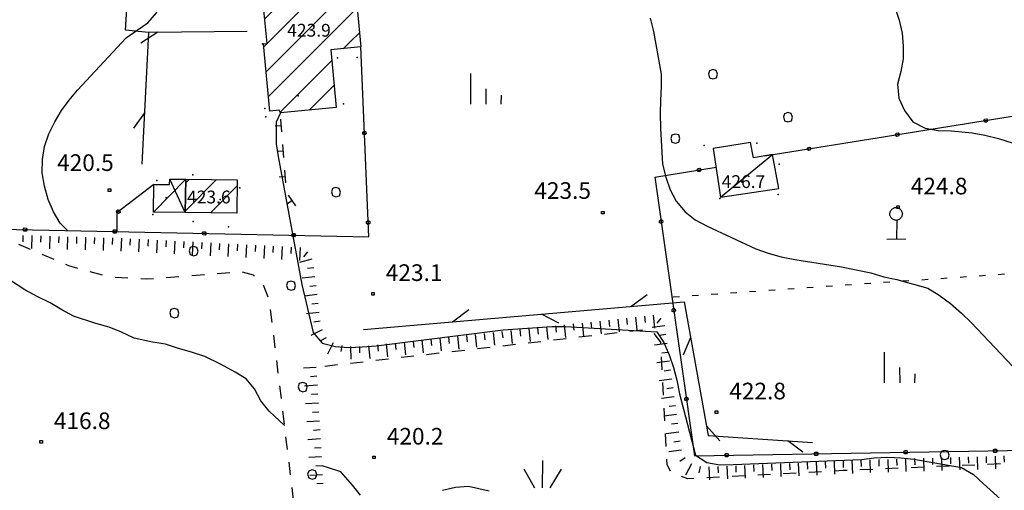
# Model space of a CAD drawing. Extents: x 1493470 to 1496130, y 5073642 to 5075330.
# Drawn here: x 1495071 to 1495225, y 5074872 to 5074946 of the extents above; entities that cross this region are included whole.
import ezdxf

# ---------------------------------------------------------------- set-up
doc = ezdxf.new("R2010")
doc.units = 0
doc.header["$LTSCALE"] = 2
doc.header["$MEASUREMENT"] = 0
for name, pattern in [('03080200', [7, 3.5, 3.5]), ('03080300', [14, 7, 7]), ('05020000', [1.5, 0.5, -1]), ('07020202', [2, 1, -1])]:
    doc.linetypes.add(name, pattern=pattern)
for name, color, linetype in [('03010300', 7, 'Continuous'), ('03040300', 7, 'Continuous'), ('03041100', 7, 'Continuous'), ('03080200', 7, '03080200'), ('03080300', 7, '03080300'), ('03080500', 7, 'Continuous'), ('03090100', 7, 'Continuous'), ('03090200', 7, 'Continuous'), ('05010100', 70, 'Continuous'), ('05020111', 70, '05020000'), ('05051100', 70, 'Continuous'), ('05052300', 70, 'Continuous'), ('05052400', 70, 'Continuous'), ('07010101', 35, 'Continuous'), ('07010102', 32, 'Continuous'), ('07020202', 7, '07020202'), ('07030201', 7, 'Continuous'), ('08020401', 7, 'Continuous'), ('08020402', 10, 'Continuous'), ('08020501', 7, 'Continuous'), ('V03010300', 254, 'Continuous')]:
    doc.layers.add(name, color=color, linetype=linetype)
doc.styles.add('LEROY', font='LEROY', dxfattribs={"height": 0.2})
doc.styles.add('LEROYIT', font='LEROYIT', dxfattribs={"height": 0.2})

# ---------------------------------------------------------------- blocks, each defined once
blk = doc.blocks.new('Q0130025')
at = {"linetype": 'Continuous'}
blk.add_line((0, 0), (0, -0.5), dxfattribs=at)
blk = doc.blocks.new('Q0130050')
at = {"linetype": 'Continuous'}
blk.add_line((0, 0), (0, -1), dxfattribs=at)
blk = doc.blocks.new('Q0020010')
at = {"linetype": 'Continuous'}
for p, q in [((-0.015, 0), (-0.008, 0.013)), ((-0.008, -0.013), (-0.015, 0)), ((-0.008, 0.013), (0.007, 0.013)), ((0.007, 0.013), (0.015, 0)), ((0.015, 0), (0.008, -0.013)), ((0.008, -0.013), (-0.008, -0.013))]:
    blk.add_line(p, q, dxfattribs=at)
blk = doc.blocks.new('Q0020100')
at = {"linetype": 'Continuous'}
for p, q in [((-0.15, 0), (-0.076, 0.129)), ((-0.075, -0.129), (-0.15, 0)), ((-0.076, 0.129), (0.074, 0.13)), ((0.074, 0.13), (0.15, 0)), ((0.15, 0), (0.076, -0.129)), ((0.076, -0.129), (-0.075, -0.129))]:
    blk.add_line(p, q, dxfattribs=at)
blk = doc.blocks.new('05010100')
at = {"linetype": 'Continuous'}
for p, q in [((-0.303, 0.295), (-0.396, 0.014)), ((-0.396, 0.014), (-0.299, -0.309)), ((-0.02, 0.392), (-0.303, 0.295)), ((0.285, 0.31), (-0.02, 0.392)), ((0.389, -0.011), (0.285, 0.31)), ((-0.299, -0.309), (-0.004, -0.411)), ((-0.004, -0.411), (0.297, -0.325)), ((0.297, -0.325), (0.389, -0.011))]:
    blk.add_line(p, q, dxfattribs=at)
blk = doc.blocks.new('Q0030300')
at = {"linetype": 'Continuous'}
blk.add_line((-0.006, -0.003), (1.335, 0.837), dxfattribs=at)
blk = doc.blocks.new('Q0040300')
at = {"linetype": 'Continuous'}
blk.add_line((0.003, 0.006), (1.242, -0.795), dxfattribs=at)
blk = doc.blocks.new('05052400')
at = {"linetype": 'Continuous'}
for p, q in [((-0.013, -1.033), (0.009, 1.124)), ((-0.609, -1.039), (-1.463, 0.446)), ((0.59, -1.034), (1.476, 0.438))]:
    blk.add_line(p, q, dxfattribs=at)
blk = doc.blocks.new('05052300')
at = {"linetype": 'Continuous'}
for p, q in [((-1.508, -1.514), (-1.505, 1.481)), ((-0.002, -1.512), (-0.009, 0.003)), ((1.462, -1.492), (1.487, -0.615))]:
    blk.add_line(p, q, dxfattribs=at)
blk = doc.blocks.new('05051100')
at = {"linetype": 'Continuous'}
for p, q in [((-0.51, 0.749), (-0.504, 0.802)), ((-0.504, 0.802), (-0.491, 0.855)), ((-0.491, 0.855), (-0.472, 0.907)), ((-0.472, 0.907), (-0.448, 0.957)), ((-0.448, 0.957), (-0.418, 1.006)), ((-0.418, 1.006), (-0.384, 1.051)), ((-0.384, 1.051), (-0.345, 1.093)), ((-0.345, 1.093), (-0.303, 1.131)), ((-0.303, 1.131), (-0.259, 1.164)), ((-0.259, 1.164), (-0.212, 1.193)), ((-0.212, 1.193), (-0.163, 1.217)), ((-0.163, 1.217), (-0.114, 1.234)), ((-0.114, 1.234), (-0.063, 1.244)), ((-0.063, 1.244), (-0.013, 1.248)), ((-0.013, 1.248), (-0.01, 1.248)), ((-0.01, 1.248), (0.041, 1.243)), ((0.041, 1.243), (0.091, 1.231)), ((0.091, 1.231), (0.14, 1.213)), ((0.14, 1.213), (0.188, 1.188)), ((0.188, 1.188), (0.234, 1.159)), ((0.234, 1.159), (0.277, 1.124)), ((0.277, 1.124), (0.317, 1.085)), ((0.317, 1.085), (0.354, 1.041)), ((0.354, 1.041), (0.387, 0.995)), ((0.387, 0.995), (0.415, 0.946)), ((0.415, 0.946), (0.438, 0.895)), ((0.438, 0.895), (0.455, 0.843)), ((0.455, 0.843), (0.466, 0.789)), ((0.466, 0.789), (0.47, 0.734)), ((-0.51, 0.733), (-0.51, 0.749)), ((-0.507, 0.679), (-0.51, 0.733)), ((-0.496, 0.626), (-0.507, 0.679)), ((-0.479, 0.574), (-0.496, 0.626)), ((-0.455, 0.523), (-0.479, 0.574)), ((-0.427, 0.476), (-0.455, 0.523)), ((-0.394, 0.43), (-0.427, 0.476)), ((-0.356, 0.388), (-0.394, 0.43)), ((-0.314, 0.35), (-0.356, 0.388)), ((-0.27, 0.316), (-0.314, 0.35)), ((-0.223, 0.287), (-0.27, 0.316)), ((-0.173, 0.263), (-0.223, 0.287)), ((-0.122, 0.245), (-0.173, 0.263)), ((-0.071, 0.234), (-0.122, 0.245)), ((-0.018, 0.229), (-0.071, 0.234)), ((-0.007, 0.229), (-0.018, 0.229)), ((0.045, 0.234), (-0.007, 0.229)), ((0.045, 0.234), (0.009, -1.21)), ((0.097, 0.246), (0.045, 0.234)), ((0.147, 0.264), (0.097, 0.246)), ((0.196, 0.289), (0.147, 0.264)), ((0.242, 0.318), (0.196, 0.289)), ((0.286, 0.353), (0.242, 0.318)), ((0.325, 0.392), (0.286, 0.353)), ((0.362, 0.435), (0.325, 0.392)), ((0.394, 0.481), (0.362, 0.435)), ((0.421, 0.53), (0.394, 0.481)), ((0.443, 0.581), (0.421, 0.53)), ((0.458, 0.633), (0.443, 0.581)), ((0.468, 0.687), (0.458, 0.633)), ((0.47, 0.734), (0.468, 0.687)), ((-0.747, -1.23), (0.743, -1.22))]:
    blk.add_line(p, q, dxfattribs=at)
blk = doc.blocks.new('Q0010010')
at = {"linetype": 'Continuous'}
for p, q in [((-0.481, 0), (0.517, -0.001)), ((0, 0), (0.008, 0.488))]:
    blk.add_line(p, q, dxfattribs=at)
blk = doc.blocks.new('CAMP_D355455F')
at = {"layer": 'V03010300', "linetype": 'Continuous'}
for p, q in [((1495096.867, 5074915.754), (1495101.733, 5074920.621)), ((1495096.911, 5074920.042), (1495097.535, 5074920.665)), ((1495100.781, 5074915.426), (1495104.97, 5074919.615))]:
    blk.add_line(p, q, dxfattribs=at)
blk = doc.blocks.new('CAMP_E3035755')
at = {"layer": 'V03010300', "linetype": 'Continuous'}
for p, q in [((1495109.153, 5074941.348), (1495115.514, 5074947.709)), ((1495109.272, 5074945.71), (1495110.827, 5074947.266)), ((1495109.52, 5074937.473), (1495120.2, 5074948.153)), ((1495120.25, 5074943.961), (1495123.721, 5074947.432)), ((1495109.887, 5074933.597), (1495120.25, 5074943.961)), ((1495122.712, 5074942.179), (1495124.088, 5074943.556)), ((1495121.627, 5074941.095), (1495122.712, 5074942.179)), ((1495111.684, 5074931.152), (1495119.774, 5074939.242)), ((1495116.238, 5074931.463), (1495120.141, 5074935.366))]:
    blk.add_line(p, q, dxfattribs=at)
blk = doc.blocks.new('08020401')
at = {"linetype": 'Continuous'}
for p, q in [((-0.1, -0.1), (-0.1, 0.1)), ((-0.1, 0.1), (0.1, 0.1)), ((0.1, 0.1), (0.1, -0.1)), ((0.1, -0.1), (-0.1, -0.1))]:
    blk.add_line(p, q, dxfattribs=at)

msp = doc.modelspace()

# ---------------------------------------------------------------- linework, layer by layer
at = {"layer": '03010300', "linetype": 'Continuous', "flags": 128}
for points in [[(1495109.14, 5074947.11), (1495123.62, 5074948.48), (1495124.3, 5074941.35), (1495119.62, 5074940.91), (1495120.47, 5074931.87), (1495111.74, 5074931.04), (1495111.54, 5074931.46), (1495110.1, 5074931.32), (1495109.11, 5074941.82), (1495109.64, 5074941.87)], [(1495104.93, 5074915.38), (1495096.86, 5074915.47), (1495096.92, 5074920.67), (1495104.98, 5074920.59)]]:
    msp.add_lwpolyline(points, close=True, dxfattribs=at)
at = {"layer": '03040300', "linetype": 'Continuous', "flags": 128}
msp.add_lwpolyline([(1495096.86, 5074915.47), (1495091.9, 5074915.52), (1495091.95, 5074919.86), (1495094.4, 5074919.83), (1495094.41, 5074920.7), (1495096.92, 5074920.67)], close=True, dxfattribs=at)
at = {"layer": '03041100', "linetype": 'Continuous', "flags": 128}
msp.add_lwpolyline([(1495180.59, 5074917.88), (1495189.69, 5074919.2), (1495188.74, 5074924.52), (1495185.73, 5074924.01), (1495185.27, 5074926.41), (1495179.43, 5074925.47)], close=True, dxfattribs=at)
at = {"layer": '03080200', "linetype": '03080200', "flags": 128}
for points in [[(1495091.09, 5074943.6), (1495087.52, 5074943.97), (1495090.61, 5074993.56)], [(1495022.82, 5074913.79), (1495125.57, 5074911.69), (1495124.3, 5074941.35)], [(1495187.52, 5074924.31), (1495250.63, 5074934.41), (1495271.49, 5074877.95)], [(1495170.31, 5074920.99), (1495179.88, 5074922.56)], [(1495170.31, 5074920.99), (1495176.53, 5074877.45), (1495237.76, 5074878.48), (1495263.47, 5074879.73)], [(1495091.95, 5074919.86), (1495086.17, 5074915.44), (1495086.12, 5074912.49)]]:
    msp.add_lwpolyline(points, dxfattribs=at)
at = {"layer": '03080300', "linetype": '03080300', "flags": 128}
for points in [[(1495106.54, 5074943.76), (1495091.09, 5074943.6), (1495090.06, 5074923.04)], [(1495124.73, 5074897.2), (1495174.88, 5074901.49), (1495178.65, 5074880.64), (1495194.99, 5074879.55)]]:
    msp.add_lwpolyline(points, dxfattribs=at)
at = {"layer": '03090100', "linetype": 'Continuous', "flags": 128}
msp.add_lwpolyline([(1495180.59, 5074917.88), (1495188.74, 5074924.52)], dxfattribs=at)
at = {"layer": '03090200', "linetype": 'Continuous', "flags": 128}
for points in [[(1495096.92, 5074920.67), (1495091.9, 5074915.52)], [(1495096.86, 5074915.47), (1495094.41, 5074920.7)]]:
    msp.add_lwpolyline(points, dxfattribs=at)
at = {"layer": '05020111', "linetype": '05020000', "flags": 128}
msp.add_lwpolyline([(1495232.3, 5074931.48), (1495247.79, 5074910.09), (1495247.65, 5074908.51), (1495245.34, 5074907.21), (1495172.99, 5074902.23)], dxfattribs=at)
at = {"layer": '07010101', "linetype": 'Continuous', "flags": 128}
for points in [[(1495078.43, 5074912.65), (1495077.3, 5074913.8), (1495076.26, 5074915.58), (1495075.41, 5074917.48), (1495074.81, 5074919.57), (1495074.45, 5074921.65), (1495074.52, 5074923.74), (1495074.85, 5074925.77), (1495075.52, 5074927.78), (1495076.42, 5074929.64), (1495077.51, 5074931.4), (1495078.71, 5074933.03), (1495080, 5074934.57), (1495087.63, 5074942.76), (1495089.3, 5074943.98), (1495091.01, 5074945.11), (1495092.36, 5074946.69), (1495093.04, 5074948.7), (1495093.91, 5074950.58), (1495095.47, 5074954.51), (1495096.11, 5074956.41), (1495096.22, 5074956.82)], [(1495124.27, 5074871.27), (1495123.01, 5074872.86), (1495121.18, 5074874.92), (1495119.24, 5074875.57), (1495118.26, 5074875.89)], [(1495144.41, 5074871.92), (1495141.15, 5074872.65), (1495139.13, 5074872.47), (1495137.09, 5074872.03)]]:
    msp.add_lwpolyline(points, dxfattribs=at)
at = {"layer": '07010102', "linetype": 'Continuous', "flags": 128}
for points in [[(1495207.84, 5074947.58), (1495208.54, 5074945.54), (1495208.98, 5074943.47), (1495209.18, 5074941.48), (1495209.15, 5074939.47), (1495208.8, 5074937.49), (1495208.25, 5074935.55), (1495208.5, 5074933.36), (1495209.38, 5074931.42), (1495210.68, 5074929.66), (1495212.6, 5074928.64), (1495214.61, 5074928.31), (1495216.71, 5074928.22), (1495219.97, 5074927.9), (1495221.94, 5074927.53), (1495224.05, 5074927.02), (1495227.54, 5074925.94)], [(1495169.59, 5074945.86), (1495170.09, 5074943.76), (1495171.28, 5074937.09), (1495171.32, 5074935.08), (1495171.18, 5074933.03), (1495171.17, 5074931.01), (1495171.18, 5074928.58), (1495171.5, 5074923.03), (1495172.01, 5074920.97), (1495172.73, 5074919.03), (1495173.64, 5074917.22), (1495175.03, 5074915.56), (1495176.63, 5074914.3), (1495178.48, 5074913.33), (1495186.13, 5074909.8), (1495188.06, 5074909.1), (1495190.06, 5074908.55), (1495192.2, 5074908.1), (1495199.5, 5074906.98), (1495204.11, 5074906.02), (1495206.14, 5074905.41), (1495208.17, 5074904.98), (1495213, 5074903.65), (1495214.81, 5074902.53), (1495216.54, 5074901.23), (1495218.29, 5074899.73), (1495219.78, 5074898.27), (1495233.71, 5074883.6)], [(1495111.74, 5074931.02), (1495111.06, 5074929.6), (1495111.07, 5074926.19), (1495111.38, 5074924.2), (1495115.06, 5074904.22), (1495116.87, 5074896.69), (1495118.26, 5074895.07), (1495120.3, 5074894.51), (1495122.46, 5074894.38), (1495124.52, 5074894.45), (1495126.7, 5074894.65), (1495146.58, 5074897.12), (1495154.18, 5074897.65), (1495156.32, 5074897.65), (1495170.62, 5074896.84), (1495171.73, 5074895.13), (1495172.54, 5074893.23), (1495173.22, 5074891.23), (1495173.74, 5074889.27), (1495174.17, 5074887.15), (1495176.68, 5074877.52), (1495178.45, 5074876.42), (1495180.49, 5074876.02), (1495182.54, 5074876.07), (1495202.64, 5074876.88), (1495204.63, 5074877.12), (1495206.72, 5074877.21), (1495208.78, 5074877.13), (1495210.85, 5074876.9), (1495218.27, 5074875.63), (1495220.15, 5074874.53), (1495221.68, 5074873.13), (1495236.56, 5074859.7)], [(1495112.39, 5074882.17), (1495109.95, 5074884.4), (1495108.66, 5074886.03), (1495107.7, 5074887.9), (1495106.37, 5074889.45), (1495104.64, 5074890.52), (1495102.37, 5074891.77), (1495099.91, 5074892.94), (1495097.85, 5074893.66), (1495095.79, 5074894.22), (1495093.78, 5074894.91), (1495091.72, 5074895.22), (1495088.83, 5074895.84), (1495086.9, 5074896.76), (1495084.93, 5074897.54), (1495082.87, 5074898.11), (1495079.39, 5074899.28), (1495077.54, 5074900.24), (1495075.69, 5074901.34), (1495073.76, 5074902.29), (1495071.77, 5074903.4), (1495069.53, 5074904.83)]]:
    msp.add_lwpolyline(points, dxfattribs=at)
at = {"layer": '07020202', "linetype": '07020202', "flags": 128}
for points in [[(1495121.67, 5074807.05), (1495120.47, 5074811.15), (1495119.68, 5074817.74), (1495116.76, 5074845.96), (1495110.03, 5074901.74), (1495109.02, 5074904.27), (1495107.52, 5074905.65), (1495105.69, 5074906.2), (1495090.71, 5074905.03), (1495085.11, 5074905.35), (1495078.63, 5074907.13), (1495067.26, 5074912.02)], [(1495260.28, 5074878.5), (1495249.72, 5074877.25), (1495199.75, 5074875.13), (1495175.48, 5074873.83), (1495172.9, 5074874.8), (1495172.24, 5074876.02), (1495171.25, 5074895.23), (1495170.07, 5074896.72), (1495168.86, 5074897.15), (1495117.35, 5074891.27)]]:
    msp.add_lwpolyline(points, dxfattribs=at)
at = {"layer": '08020402', "linetype": 'Continuous'}
for p in [(1495114.53, 5074933.7), (1495183.85, 5074920.28), (1495093.88, 5074917.76), (1495102.33, 5074917.5)]:
    msp.add_point(p, dxfattribs=at)
at = {"layer": '08020501', "linetype": 'Continuous'}
for p in [(1495108.91, 5074941.85), (1495120.69, 5074939.65), (1495123.73, 5074939.69), (1495109.28, 5074931.72), (1495121.58, 5074932.45), (1495109.47, 5074930.43), (1495178.05, 5074925.92), (1495186.26, 5074926.3), (1495189.77, 5074923.04), (1495098.01, 5074921.38), (1495092.41, 5074920.48), (1495105.38, 5074919.3), (1495180.46, 5074917.67), (1495189.61, 5074918.27), (1495091.78, 5074915.18), (1495098.06, 5074914.05), (1495103.63, 5074913.24)]:
    msp.add_point(p, dxfattribs=at)

# ---------------------------------------------------------------- block references
at = {"layer": '03080200', "linetype": 'Continuous'}
for name, p, xscale, yscale, zscale, rotation in [('Q0020100', (1495222.08, 5074929.84), 1.999999999652545, 1.999999999652545, 1.999999999652545, 9.093905219626182), ('Q0020010', (1495222.08, 5074929.84), 1.999999999652545, 1.999999999652545, 1.999999999652545, 9.093905219626182), ('Q0020100', (1495124.87, 5074927.9), 2.000000000092366, 2.000000000092366, 2.000000000092366, 92.45758202342513), ('Q0020010', (1495124.87, 5074927.9), 2.000000000092366, 2.000000000092366, 2.000000000092366, 92.45758202342513), ('Q0020100', (1495208.26, 5074927.63), 1.999999999652545, 1.999999999652545, 1.999999999652545, 9.093905219626182), ('Q0020010', (1495208.26, 5074927.63), 1.999999999652545, 1.999999999652545, 1.999999999652545, 9.093905219626182), ('Q0020100', (1495194.44, 5074925.42), 1.999999999652545, 1.999999999652545, 1.999999999652545, 9.093905219626182), ('Q0020010', (1495194.44, 5074925.42), 1.999999999652545, 1.999999999652545, 1.999999999652545, 9.093905219626182), ('Q0020100', (1495177.22, 5074922.13), 2.000000000008932, 2.000000000008932, 2.000000000008932, 9.31809516527741), ('Q0020010', (1495177.22, 5074922.13), 2.000000000008932, 2.000000000008932, 2.000000000008932, 9.31809516527741), ('Q0020100', (1495086.39, 5074915.6), 1.999999999959753, 1.999999999959753, 1.999999999959753, 217.4278069031402), ('Q0020010', (1495086.39, 5074915.6), 1.999999999959753, 1.999999999959753, 1.999999999959753, 217.4278069031402), ('Q0020100', (1495071.81, 5074912.79), 2.000000000018575, 2.000000000018575, 2.000000000018575, 358.8295334469565), ('Q0020100', (1495125.47, 5074913.91), 2.000000000092366, 2.000000000092366, 2.000000000092366, 92.45758202342513), ('Q0020010', (1495125.47, 5074913.91), 2.000000000092366, 2.000000000092366, 2.000000000092366, 92.45758202342513), ('Q0020100', (1495171.3, 5074914.06), 1.999999999805008, 1.999999999805008, 1.999999999805008, 278.1287230976271), ('Q0020010', (1495171.3, 5074914.06), 1.999999999805008, 1.999999999805008, 1.999999999805008, 278.1287230976271), ('Q0020010', (1495071.81, 5074912.79), 2.000000000018575, 2.000000000018575, 2.000000000018575, 358.8295334469565), ('Q0020100', (1495085.8, 5074912.5), 2.000000000018575, 2.000000000018575, 2.000000000018575, 358.8295334469565), ('Q0020010', (1495085.8, 5074912.5), 2.000000000018575, 2.000000000018575, 2.000000000018575, 358.8295334469565), ('Q0020100', (1495099.8, 5074912.21), 2.000000000018575, 2.000000000018575, 2.000000000018575, 358.8295334469565), ('Q0020010', (1495099.8, 5074912.21), 2.000000000018575, 2.000000000018575, 2.000000000018575, 358.8295334469565), ('Q0020100', (1495113.8, 5074911.93), 2.000000000018575, 2.000000000018575, 2.000000000018575, 358.8295334469565), ('Q0020010', (1495113.8, 5074911.93), 2.000000000018575, 2.000000000018575, 2.000000000018575, 358.8295334469565), ('Q0020100', (1495173.28, 5074900.2), 1.999999999805008, 1.999999999805008, 1.999999999805008, 278.1287230976271), ('Q0020010', (1495173.28, 5074900.2), 1.999999999805008, 1.999999999805008, 1.999999999805008, 278.1287230976271), ('Q0020100', (1495175.26, 5074886.34), 1.999999999805008, 1.999999999805008, 1.999999999805008, 278.1287230976271), ('Q0020010', (1495175.26, 5074886.34), 1.999999999805008, 1.999999999805008, 1.999999999805008, 278.1287230976271), ('Q0020100', (1495181.55, 5074877.54), 2.000000000154316, 2.000000000154316, 2.000000000154316, 0.9650021555288419), ('Q0020100', (1495195.55, 5074877.77), 2.000000000154316, 2.000000000154316, 2.000000000154316, 0.9650021555288419), ('Q0020010', (1495195.55, 5074877.77), 2.000000000154316, 2.000000000154316, 2.000000000154316, 0.9650021555288419), ('Q0020100', (1495209.55, 5074878.01), 2.000000000154316, 2.000000000154316, 2.000000000154316, 0.9650021555288419), ('Q0020010', (1495209.55, 5074878.01), 2.000000000154316, 2.000000000154316, 2.000000000154316, 0.9650021555288419), ('Q0020100', (1495223.54, 5074878.24), 2.000000000154316, 2.000000000154316, 2.000000000154316, 0.9650021555288419), ('Q0020010', (1495223.54, 5074878.24), 2.000000000154316, 2.000000000154316, 2.000000000154316, 0.9650021555288419), ('Q0020010', (1495181.55, 5074877.54), 2.000000000154316, 2.000000000154316, 2.000000000154316, 0.9650021555288419)]:
    msp.add_blockref(name, p, dxfattribs=dict(at, xscale=xscale, yscale=yscale, zscale=zscale, rotation=rotation))
at = {"layer": '03080300', "linetype": 'Continuous'}
for name, p, xscale, yscale, zscale, rotation in [('Q0030300', (1495092.54, 5074943.62), 1.99999999995108, 1.99999999995108, 1.99999999995108, 180.5794212266857), ('Q0040300', (1495090.46, 5074931.06), 1.999999999866913, 1.999999999866913, 1.999999999866913, 267.1287725165764), ('Q0030300', (1495166.57, 5074900.78), 1.999999999752133, 1.999999999752133, 1.999999999752133, 4.887751354596257), ('Q0030300', (1495138.68, 5074898.4), 1.999999999752133, 1.999999999752133, 1.999999999752133, 4.887751354596257), ('Q0040300', (1495152.62, 5074899.59), 1.999999999752133, 1.999999999752133, 1.999999999752133, 4.887751354596257), ('Q0040300', (1495175.89, 5074895.92), 1.999999999327601, 1.999999999327601, 1.999999999327601, 280.2367418997445), ('Q0030300', (1495178.38, 5074882.14), 1.999999999327601, 1.999999999327601, 1.999999999327601, 280.2367418997445), ('Q0040300', (1495191.09, 5074879.81), 2.000000000057391, 2.000000000057391, 2.000000000057391, 356.1715717731157)]:
    msp.add_blockref(name, p, dxfattribs=dict(at, xscale=xscale, yscale=yscale, zscale=zscale, rotation=rotation))
at = {"layer": '03080500', "linetype": 'Continuous'}
for p, xscale, yscale, zscale, rotation in [((1495111.9, 5074929.03), 2.000000000535682, 2.000000000535682, 2.000000000535682, 94.49533923347265), ((1495112.21, 5074925.04), 2.000000000535682, 2.000000000535682, 2.000000000535682, 94.49533923347265), ((1495112.53, 5074921.05), 2.000000000535682, 2.000000000535682, 2.000000000535682, 94.49533923347265), ((1495113.59, 5074917.33), 1.999999999884334, 1.999999999884334, 1.999999999884334, 124.2726136681984)]:
    msp.add_blockref('Q0010010', p, dxfattribs=dict(at, xscale=xscale, yscale=yscale, zscale=zscale, rotation=rotation))
at = {"layer": '05010100', "linetype": 'Continuous', "xscale": 1.799999952316284, "yscale": 1.799999952316284, "zscale": 1.799999952316284}
for p in [(1495179.4, 5074937.09), (1495191.15, 5074930.37), (1495173.53, 5074927.03), (1495120.42, 5074918.67), (1495098.15, 5074909.45), (1495113.41, 5074904.05), (1495095.15, 5074899.77), (1495115.24, 5074888.2), (1495215.64, 5074877.59), (1495116.71, 5074874.54)]:
    msp.add_blockref('05010100', p, dxfattribs=at)
at = {"layer": '05051100', "linetype": 'Continuous', "xscale": 2, "yscale": 2, "zscale": 2}
msp.add_blockref('05051100', (1495208.09, 5074913.78), dxfattribs=at)
at = {"layer": '05052300', "linetype": 'Continuous', "xscale": 1.600000023841858, "yscale": 1.600000023841858, "zscale": 1.600000023841858}
for p in [(1495143.92, 5074934.81), (1495208.67, 5074891.25)]:
    msp.add_blockref('05052300', p, dxfattribs=at)
at = {"layer": '05052400', "linetype": 'Continuous', "xscale": 2, "yscale": 2, "zscale": 2}
msp.add_blockref('05052400', (1495152.78, 5074874.49), dxfattribs=at)
at = {"layer": '07030201', "linetype": 'Continuous'}
for name, p, xscale, yscale, zscale, rotation in [('Q0130025', (1495071.46, 5074911.9), 1.999999999976906, 1.999999999976906, 1.999999999976906, 358.3167304245714), ('Q0130050', (1495072.86, 5074911.86), 1.999999999976906, 1.999999999976906, 1.999999999976906, 358.3167304245714), ('Q0130025', (1495074.25, 5074911.82), 1.999999999976906, 1.999999999976906, 1.999999999976906, 358.3167304245714), ('Q0130050', (1495075.65, 5074911.78), 1.999999999976906, 1.999999999976906, 1.999999999976906, 358.3167304245714), ('Q0130025', (1495077.05, 5074911.74), 1.999999999976906, 1.999999999976906, 1.999999999976906, 358.3167304245714), ('Q0130050', (1495078.45, 5074911.69), 1.999999999976906, 1.999999999976906, 1.999999999976906, 358.3167304245714), ('Q0130025', (1495079.85, 5074911.65), 1.999999999976906, 1.999999999976906, 1.999999999976906, 358.3167304245714), ('Q0130050', (1495081.25, 5074911.61), 1.999999999976906, 1.999999999976906, 1.999999999976906, 358.3167304245714), ('Q0130025', (1495082.65, 5074911.57), 1.999999999976906, 1.999999999976906, 1.999999999976906, 358.3167304245714), ('Q0130050', (1495084.05, 5074911.53), 1.999999999976906, 1.999999999976906, 1.999999999976906, 358.3167304245714), ('Q0130025', (1495085.45, 5074911.49), 1.999999999976906, 1.999999999976906, 1.999999999976906, 358.3167304245714), ('Q0130050', (1495086.85, 5074911.45), 1.999999999976906, 1.999999999976906, 1.999999999976906, 358.3167304245714), ('Q0130025', (1495088.25, 5074911.38), 1.999999999938963, 1.999999999938963, 1.999999999938963, 357.0206147346945), ('Q0130050', (1495089.65, 5074911.3), 1.999999999938963, 1.999999999938963, 1.999999999938963, 357.0206147346945), ('Q0130025', (1495091.04, 5074911.23), 1.999999999938963, 1.999999999938963, 1.999999999938963, 357.0206147346945), ('Q0130050', (1495092.44, 5074911.16), 1.999999999938963, 1.999999999938963, 1.999999999938963, 357.0206147346945), ('Q0130025', (1495093.84, 5074911.09), 1.999999999938963, 1.999999999938963, 1.999999999938963, 357.0206147346945), ('Q0130050', (1495095.24, 5074911.01), 1.999999999938963, 1.999999999938963, 1.999999999938963, 357.0206147346945), ('Q0130025', (1495096.64, 5074910.94), 1.999999999938963, 1.999999999938963, 1.999999999938963, 357.0206147346945), ('Q0130050', (1495098.03, 5074910.87), 1.999999999938963, 1.999999999938963, 1.999999999938963, 357.0206147346945), ('Q0130025', (1495099.43, 5074910.79), 1.999999999938963, 1.999999999938963, 1.999999999938963, 357.0206147346945), ('Q0130050', (1495100.83, 5074910.72), 1.999999999938963, 1.999999999938963, 1.999999999938963, 357.0206147346945), ('Q0130025', (1495102.23, 5074910.65), 1.999999999938963, 1.999999999938963, 1.999999999938963, 357.0206147346945), ('Q0130050', (1495103.63, 5074910.58), 1.999999999938963, 1.999999999938963, 1.999999999938963, 357.0206147346945), ('Q0130025', (1495105.02, 5074910.5), 1.999999999938963, 1.999999999938963, 1.999999999938963, 357.0206147346945), ('Q0130050', (1495106.42, 5074910.43), 1.999999999938963, 1.999999999938963, 1.999999999938963, 357.0206147346945), ('Q0130025', (1495107.82, 5074910.36), 1.999999999938963, 1.999999999938963, 1.999999999938963, 357.0206147346945), ('Q0130050', (1495109.22, 5074910.29), 1.999999999938963, 1.999999999938963, 1.999999999938963, 357.0206147346945), ('Q0130025', (1495110.62, 5074910.21), 1.999999999938963, 1.999999999938963, 1.999999999938963, 357.0206147346945), ('Q0130050', (1495112.02, 5074910.14), 1.999999999938963, 1.999999999938963, 1.999999999938963, 357.0206147346945), ('Q0130025', (1495113.41, 5074910.07), 1.999999999938963, 1.999999999938963, 1.999999999938963, 357.0206147346945), ('Q0130050', (1495114.81, 5074909.99), 1.999999999938963, 1.999999999938963, 1.999999999938963, 357.0206147346945), ('Q0130025', (1495115.98, 5074909.31), 2.000000000133088, 2.000000000133088, 2.000000000133088, 321.4651944470459), ('Q0130050', (1495116.65, 5074908.17), 2.000000000105553, 2.000000000105553, 2.000000000105553, 284.1409191259975), ('Q0130050', (1495117.14, 5074905.42), 2.00000000026815, 2.00000000026815, 2.00000000026815, 276.7513152963563), ('Q0130025', (1495116.98, 5074906.81), 2.00000000026815, 2.00000000026815, 2.00000000026815, 276.7513152963563), ('Q0130025', (1495117.31, 5074904.03), 2.00000000026815, 2.00000000026815, 2.00000000026815, 276.7513152963563), ('Q0130050', (1495117.47, 5074902.64), 2.00000000026815, 2.00000000026815, 2.00000000026815, 276.7513152963563), ('Q0130025', (1495117.64, 5074901.25), 2.00000000026815, 2.00000000026815, 2.00000000026815, 276.7513152963563), ('Q0130050', (1495117.8, 5074899.86), 2.00000000026815, 2.00000000026815, 2.00000000026815, 276.7513152963563), ('Q0130025', (1495168.67, 5074899.25), 2.00000000002897, 2.00000000002897, 2.00000000002897, 6.113353298346379), ('Q0130050', (1495170.06, 5074899.4), 2.00000000002897, 2.00000000002897, 2.00000000002897, 6.113353298346379), ('Q0130025', (1495117.97, 5074898.47), 2.00000000026815, 2.00000000026815, 2.00000000026815, 276.7513152963563), ('Q0130025', (1495154.75, 5074897.76), 2.00000000002897, 2.00000000002897, 2.00000000002897, 6.113353298346379), ('Q0130050', (1495156.14, 5074897.9), 2.00000000002897, 2.00000000002897, 2.00000000002897, 6.113353298346379), ('Q0130025', (1495157.54, 5074898.05), 2.00000000002897, 2.00000000002897, 2.00000000002897, 6.113353298346379), ('Q0130050', (1495158.93, 5074898.2), 2.00000000002897, 2.00000000002897, 2.00000000002897, 6.113353298346379), ('Q0130025', (1495160.32, 5074898.35), 2.00000000002897, 2.00000000002897, 2.00000000002897, 6.113353298346379), ('Q0130050', (1495161.71, 5074898.5), 2.00000000002897, 2.00000000002897, 2.00000000002897, 6.113353298346379), ('Q0130025', (1495163.1, 5074898.65), 2.00000000002897, 2.00000000002897, 2.00000000002897, 6.113353298346379), ('Q0130050', (1495164.5, 5074898.8), 2.00000000002897, 2.00000000002897, 2.00000000002897, 6.113353298346379), ('Q0130025', (1495165.89, 5074898.95), 2.00000000002897, 2.00000000002897, 2.00000000002897, 6.113353298346379), ('Q0130050', (1495167.28, 5074899.1), 2.00000000002897, 2.00000000002897, 2.00000000002897, 6.113353298346379), ('Q0130050', (1495171.85, 5074897.77), 1.999999999587419, 1.999999999587419, 1.999999999587419, 277.6503179760018), ('Q0130025', (1495171.27, 5074898.94), 2.000000000003259, 2.000000000003259, 2.000000000003259, 318.9902577383533), ('Q0130050', (1495118.29, 5074897.12), 2.000000000860068, 2.000000000860068, 2.000000000860068, 295.6642871702923), ('Q0130050', (1495139.44, 5074896.12), 2.00000000002897, 2.00000000002897, 2.00000000002897, 6.113353298346379), ('Q0130025', (1495140.83, 5074896.26), 2.00000000002897, 2.00000000002897, 2.00000000002897, 6.113353298346379), ('Q0130050', (1495142.22, 5074896.41), 2.00000000002897, 2.00000000002897, 2.00000000002897, 6.113353298346379), ('Q0130025', (1495143.62, 5074896.56), 2.00000000002897, 2.00000000002897, 2.00000000002897, 6.113353298346379), ('Q0130050', (1495145.01, 5074896.71), 2.00000000002897, 2.00000000002897, 2.00000000002897, 6.113353298346379), ('Q0130025', (1495146.4, 5074896.86), 2.00000000002897, 2.00000000002897, 2.00000000002897, 6.113353298346379), ('Q0130050', (1495147.79, 5074897.01), 2.00000000002897, 2.00000000002897, 2.00000000002897, 6.113353298346379), ('Q0130025', (1495149.18, 5074897.16), 2.00000000002897, 2.00000000002897, 2.00000000002897, 6.113353298346379), ('Q0130050', (1495150.58, 5074897.31), 2.00000000002897, 2.00000000002897, 2.00000000002897, 6.113353298346379), ('Q0130025', (1495151.97, 5074897.46), 2.00000000002897, 2.00000000002897, 2.00000000002897, 6.113353298346379), ('Q0130050', (1495153.36, 5074897.61), 2.00000000002897, 2.00000000002897, 2.00000000002897, 6.113353298346379), ('Q0130025', (1495172.04, 5074896.38), 1.999999999587419, 1.999999999587419, 1.999999999587419, 277.6503179760018), ('Q0130025', (1495118.9, 5074895.86), 2.000000000860068, 2.000000000860068, 2.000000000860068, 295.6642871702923), ('Q0130050', (1495120, 5074895.08), 2.000000000475695, 2.000000000475695, 2.000000000475695, 332.5253069310662), ('Q0130025', (1495121.34, 5074894.71), 1.999999999856483, 1.999999999856483, 1.999999999856483, 350.2489688548318), ('Q0130050', (1495125.52, 5074894.62), 2.00000000002897, 2.00000000002897, 2.00000000002897, 6.113353298346379), ('Q0130025', (1495126.91, 5074894.77), 2.00000000002897, 2.00000000002897, 2.00000000002897, 6.113353298346379), ('Q0130050', (1495128.3, 5074894.92), 2.00000000002897, 2.00000000002897, 2.00000000002897, 6.113353298346379), ('Q0130025', (1495129.7, 5074895.07), 2.00000000002897, 2.00000000002897, 2.00000000002897, 6.113353298346379), ('Q0130050', (1495131.09, 5074895.22), 2.00000000002897, 2.00000000002897, 2.00000000002897, 6.113353298346379), ('Q0130025', (1495132.48, 5074895.37), 2.00000000002897, 2.00000000002897, 2.00000000002897, 6.113353298346379), ('Q0130050', (1495133.87, 5074895.52), 2.00000000002897, 2.00000000002897, 2.00000000002897, 6.113353298346379), ('Q0130025', (1495135.26, 5074895.67), 2.00000000002897, 2.00000000002897, 2.00000000002897, 6.113353298346379), ('Q0130050', (1495136.66, 5074895.82), 2.00000000002897, 2.00000000002897, 2.00000000002897, 6.113353298346379), ('Q0130025', (1495138.05, 5074895.97), 2.00000000002897, 2.00000000002897, 2.00000000002897, 6.113353298346379), ('Q0130050', (1495172.22, 5074894.99), 1.999999999587419, 1.999999999587419, 1.999999999587419, 277.6503179760018), ('Q0130050', (1495122.72, 5074894.53), 2.000000000070407, 2.000000000070407, 2.000000000070407, 0.192600918420973), ('Q0130025', (1495124.12, 5074894.54), 2.000000000070407, 2.000000000070407, 2.000000000070407, 0.192600918420973), ('Q0130025', (1495172.41, 5074893.61), 1.999999999587419, 1.999999999587419, 1.999999999587419, 277.6503179760018), ('Q0130050', (1495172.6, 5074892.22), 1.999999999587419, 1.999999999587419, 1.999999999587419, 277.6503179760018), ('Q0130050', (1495117.35, 5074891.27), 1.99999999941184, 1.99999999941184, 1.99999999941184, 273.3716335633333), ('Q0130025', (1495172.78, 5074890.83), 1.999999999587419, 1.999999999587419, 1.999999999587419, 277.6503179760018), ('Q0130050', (1495117.52, 5074888.47), 1.99999999941184, 1.99999999941184, 1.99999999941184, 273.3716335633333), ('Q0130025', (1495117.43, 5074889.87), 1.99999999941184, 1.99999999941184, 1.99999999941184, 273.3716335633333), ('Q0130050', (1495172.97, 5074889.44), 1.999999999587419, 1.999999999587419, 1.999999999587419, 277.6503179760018), ('Q0130025', (1495117.6, 5074887.07), 1.99999999941184, 1.99999999941184, 1.99999999941184, 273.3716335633333), ('Q0130025', (1495173.16, 5074888.06), 1.999999999587419, 1.999999999587419, 1.999999999587419, 277.6503179760018), ('Q0130050', (1495117.68, 5074885.68), 1.99999999941184, 1.99999999941184, 1.99999999941184, 273.3716335633333), ('Q0130050', (1495173.34, 5074886.67), 1.999999999587419, 1.999999999587419, 1.999999999587419, 277.6503179760018), ('Q0130025', (1495117.76, 5074884.28), 1.99999999941184, 1.99999999941184, 1.99999999941184, 273.3716335633333), ('Q0130050', (1495173.71, 5074883.89), 1.999999999587419, 1.999999999587419, 1.999999999587419, 277.6503179760018), ('Q0130025', (1495173.53, 5074885.28), 1.999999999587419, 1.999999999587419, 1.999999999587419, 277.6503179760018), ('Q0130050', (1495117.85, 5074882.88), 1.99999999941184, 1.99999999941184, 1.99999999941184, 273.3716335633333), ('Q0130025', (1495173.9, 5074882.51), 1.999999999587419, 1.999999999587419, 1.999999999587419, 277.6503179760018), ('Q0130025', (1495117.93, 5074881.48), 1.99999999941184, 1.99999999941184, 1.99999999941184, 273.3716335633333), ('Q0130050', (1495174.09, 5074881.12), 1.999999999587419, 1.999999999587419, 1.999999999587419, 277.6503179760018), ('Q0130050', (1495118.01, 5074880.08), 1.99999999941184, 1.99999999941184, 1.99999999941184, 273.3716335633333), ('Q0130025', (1495174.27, 5074879.73), 1.999999999587419, 1.999999999587419, 1.999999999587419, 277.6503179760018), ('Q0130025', (1495118.09, 5074878.69), 1.99999999941184, 1.99999999941184, 1.99999999941184, 273.3716335633333), ('Q0130050', (1495174.46, 5074878.34), 1.999999999587419, 1.999999999587419, 1.999999999587419, 277.6503179760018), ('Q0130050', (1495118.17, 5074877.29), 1.99999999941184, 1.99999999941184, 1.99999999941184, 273.3716335633333), ('Q0130025', (1495175.08, 5074877.12), 1.999999999655345, 1.999999999655345, 1.999999999655345, 302.9794231674906), ('Q0130050', (1495176.07, 5074876.19), 2.000000000175358, 2.000000000175358, 2.000000000175358, 331.2339420092289), ('Q0130050', (1495187.16, 5074876.07), 1.99999999986661, 1.99999999986661, 1.99999999986661, 2.515143180089999), ('Q0130025', (1495188.56, 5074876.13), 1.99999999986661, 1.99999999986661, 1.99999999986661, 2.515143180089999), ('Q0130050', (1495189.96, 5074876.2), 1.99999999986661, 1.99999999986661, 1.99999999986661, 2.515143180089999), ('Q0130025', (1495191.36, 5074876.26), 1.99999999986661, 1.99999999986661, 1.99999999986661, 2.515143180089999), ('Q0130050', (1495192.75, 5074876.32), 1.99999999986661, 1.99999999986661, 1.99999999986661, 2.515143180089999), ('Q0130025', (1495194.15, 5074876.38), 1.99999999986661, 1.99999999986661, 1.99999999986661, 2.515143180089999), ('Q0130050', (1495195.55, 5074876.44), 1.99999999986661, 1.99999999986661, 1.99999999986661, 2.515143180089999), ('Q0130025', (1495196.95, 5074876.5), 1.99999999986661, 1.99999999986661, 1.99999999986661, 2.515143180089999), ('Q0130050', (1495198.35, 5074876.56), 1.99999999986661, 1.99999999986661, 1.99999999986661, 2.515143180089999), ('Q0130025', (1495199.75, 5074876.63), 1.99999999986661, 1.99999999986661, 1.99999999986661, 2.515143180089999), ('Q0130050', (1495201.15, 5074876.69), 1.99999999986661, 1.99999999986661, 1.99999999986661, 2.515143180089999), ('Q0130025', (1495202.55, 5074876.75), 1.99999999986661, 1.99999999986661, 1.99999999986661, 2.515143180089999), ('Q0130050', (1495203.94, 5074876.81), 2.000000000055821, 2.000000000055821, 2.000000000055821, 1.722755051590246), ('Q0130025', (1495205.34, 5074876.85), 2.000000000055821, 2.000000000055821, 2.000000000055821, 1.722755051590246), ('Q0130050', (1495206.74, 5074876.89), 2.000000000055821, 2.000000000055821, 2.000000000055821, 1.722755051590246), ('Q0130025', (1495208.14, 5074876.93), 2.000000000055821, 2.000000000055821, 2.000000000055821, 1.722755051590246), ('Q0130050', (1495209.54, 5074876.97), 2.000000000055821, 2.000000000055821, 2.000000000055821, 1.722755051590246), ('Q0130025', (1495210.94, 5074877.02), 2.000000000055821, 2.000000000055821, 2.000000000055821, 1.722755051590246), ('Q0130050', (1495212.34, 5074877.06), 2.000000000055821, 2.000000000055821, 2.000000000055821, 1.722755051590246), ('Q0130025', (1495213.74, 5074877.1), 2.000000000055821, 2.000000000055821, 2.000000000055821, 1.722755051590246), ('Q0130050', (1495215.14, 5074877.14), 2.000000000055821, 2.000000000055821, 2.000000000055821, 1.722755051590246), ('Q0130025', (1495216.54, 5074877.18), 2.000000000055821, 2.000000000055821, 2.000000000055821, 1.722755051590246), ('Q0130050', (1495217.94, 5074877.23), 2.000000000055821, 2.000000000055821, 2.000000000055821, 1.722755051590246), ('Q0130025', (1495219.34, 5074877.27), 2.000000000055821, 2.000000000055821, 2.000000000055821, 1.722755051590246), ('Q0130050', (1495220.74, 5074877.31), 2.000000000055821, 2.000000000055821, 2.000000000055821, 1.722755051590246), ('Q0130025', (1495222.14, 5074877.35), 2.000000000055821, 2.000000000055821, 2.000000000055821, 1.722755051590246), ('Q0130050', (1495223.54, 5074877.39), 2.000000000055821, 2.000000000055821, 2.000000000055821, 1.722755051590246), ('Q0130025', (1495224.93, 5074877.44), 2.000000000055821, 2.000000000055821, 2.000000000055821, 1.722755051590246), ('Q0130025', (1495118.26, 5074875.89), 1.99999999941184, 1.99999999941184, 1.99999999941184, 273.3716335633333), ('Q0130025', (1495177.38, 5074875.75), 2.000000000028972, 2.000000000028972, 2.000000000028972, 350.4793803730244), ('Q0130050', (1495178.77, 5074875.7), 1.99999999986661, 1.99999999986661, 1.99999999986661, 2.515143180089999), ('Q0130025', (1495180.17, 5074875.77), 1.99999999986661, 1.99999999986661, 1.99999999986661, 2.515143180089999), ('Q0130050', (1495181.57, 5074875.83), 1.99999999986661, 1.99999999986661, 1.99999999986661, 2.515143180089999), ('Q0130025', (1495182.96, 5074875.89), 1.99999999986661, 1.99999999986661, 1.99999999986661, 2.515143180089999), ('Q0130050', (1495184.36, 5074875.95), 1.99999999986661, 1.99999999986661, 1.99999999986661, 2.515143180089999), ('Q0130025', (1495185.76, 5074876.01), 1.99999999986661, 1.99999999986661, 1.99999999986661, 2.515143180089999), ('Q0130050', (1495118.34, 5074874.49), 1.99999999941184, 1.99999999941184, 1.99999999941184, 273.3716335633333), ('Q0130025', (1495118.42, 5074873.1), 1.99999999941184, 1.99999999941184, 1.99999999941184, 273.3716335633333)]:
    msp.add_blockref(name, p, dxfattribs=dict(at, xscale=xscale, yscale=yscale, zscale=zscale, rotation=rotation))
at = {"layer": '08020401', "linetype": 'Continuous', "xscale": 2, "yscale": 2, "zscale": 2}
for p in [(1495084.98, 5074918.95), (1495208.35, 5074916.3), (1495162.16, 5074915.45), (1495126.22, 5074902.77), (1495179.96, 5074884.27), (1495074.3, 5074879.62), (1495126.38, 5074877.2)]:
    msp.add_blockref('08020401', p, dxfattribs=at)
at = {"layer": 'V03010300', "linetype": 'Continuous'}
for name in ['CAMP_E3035755', 'CAMP_D355455F']:
    msp.add_blockref(name, (0, 0), dxfattribs=at)

# ---------------------------------------------------------------- texts
at = {"layer": '08020401', "linetype": 'Continuous', "style": 'LEROYIT'}
for s, p in [('420.5', (1495076.8, 5074921.96)), ('424.8', (1495210.35, 5074918.3)), ('423.5', (1495151.46, 5074917.6)), ('423.1', (1495128.22, 5074904.77)), ('422.8', (1495181.96, 5074886.27)), ('416.8', (1495076.3, 5074881.62)), ('420.2', (1495128.38, 5074879.2))]:
    msp.add_text(s, height=2.6, dxfattribs=at).set_placement(p)
at = {"layer": '08020402', "linetype": 'Continuous', "style": 'LEROY'}
for s, p in [('423.9', (1495112.8, 5074942.95)), ('426.7', (1495180.77, 5074919.3)), ('423.6', (1495097.13, 5074916.89))]:
    msp.add_text(s, height=2, dxfattribs=at).set_placement(p)

doc.saveas('drawing.dxf')
